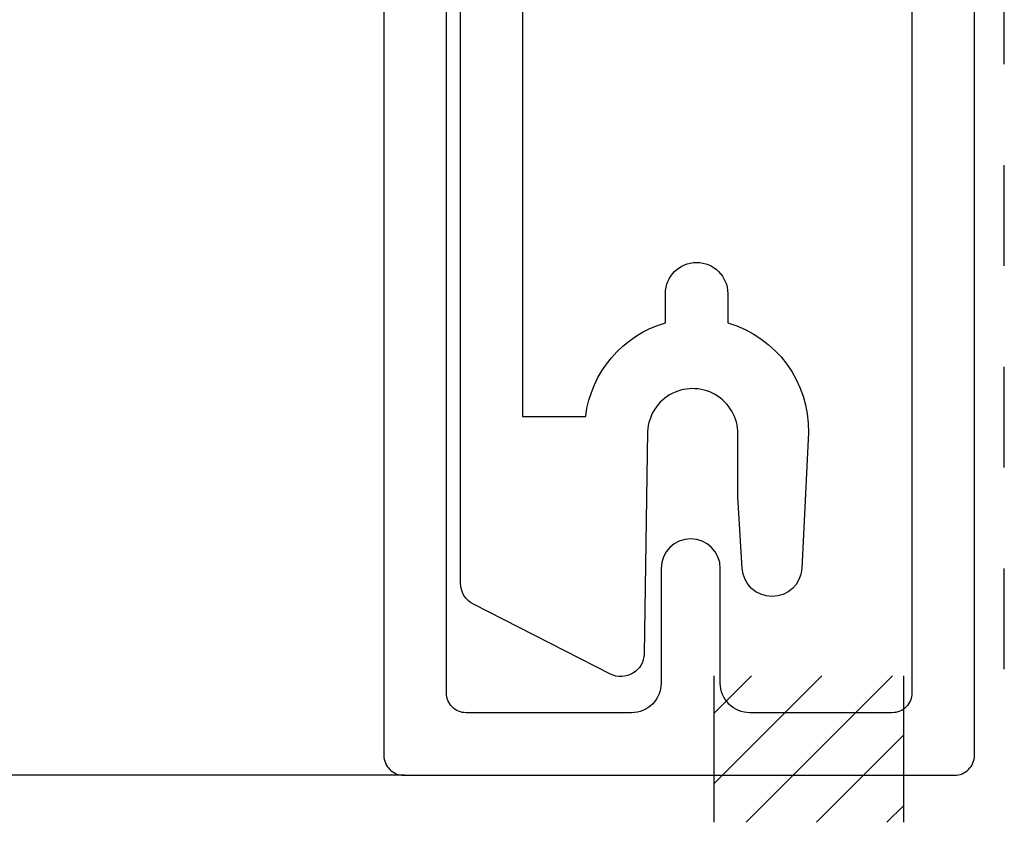
# Model space of a CAD drawing. Extents: x -159 to 648, y -2004 to -1498.
# Drawn here: x 390 to 391, y -1973 to -1972 of the extents above; entities that cross this region are included whole.
import ezdxf

# ---------------------------------------------------------------- set-up
doc = ezdxf.new("R2010")
doc.units = 0
doc.header["$LTSCALE"] = 0.5
doc.header["$MEASUREMENT"] = 0
doc.linetypes.add('HIDDEN', pattern=[1.905, 1.27, -0.635])
doc.layers.get('0').update_dxf_attribs({"linetype": 'CONTINUOUS'})
doc.layers.get('Defpoints').update_dxf_attribs({"color": 255, "linetype": 'CONTINUOUS'})
for name, color, linetype in [('ALB 6PL', 7, 'CONTINUOUS'), ('DRYIN MATERIAL', 5, 'CONTINUOUS'), ('RIVET', 1, 'CONTINUOUS')]:
    doc.layers.add(name, color=color, linetype=linetype)
doc.styles.add('Arial', font='arial.ttf')
doc.dimstyles.get("Standard").update_dxf_attribs({"dimtxt": 0.15, "dimasz": 0.2, "dimexe": 0.09, "dimexo": 0.0625, "dimgap": 0.1, "dimtad": 1, "dimzin": 0, "dimdsep": 46, "dimtxsty": 'Arial', "dimcen": 0.09, "dimclrd": 256, "dimclre": 256, "dimclrt": 256, "dimadec": 3, "dimazin": 0, "dimtfac": 1, "dimtofl": 0, "dimtmove": 0, "dimatfit": 3, "dimfxl": 1, "dimtfillclr": 256, "dimtolj": 1, "dimtzin": 0, "dimarcsym": 0})

# ---------------------------------------------------------------- blocks, each defined once
blk = doc.blocks.new('*D71')
at = {"lineweight": -2, "ltscale": 0.09375, "transparency": 16777216}
for p, q in [((389.97859, -1971.79168), (388.9413, -1971.79168)), ((389.0313, -1971.99168), (389.0313, -1972.51168)), ((389.98989, -1972.71168), (388.9413, -1972.71168)), ((389.0313, -1972.71168), (389.0313, -1973.72996))]:
    blk.add_line(p, q, dxfattribs=at)
at = {"ltscale": 0.09375, "transparency": 16777216}
for points in [[(388.99797, -1971.99168), (389.06463, -1971.99168), (389.0313, -1971.79168)], [(388.99797, -1972.51168), (389.06463, -1972.51168), (389.0313, -1972.71168)]]:
    blk.add_solid(points, dxfattribs=at)
at = {"layer": 'Defpoints', "color": 0, "ltscale": 0.09375, "transparency": 16777216}
for p in [(390.04109, -1971.79168), (389.0313, -1972.71168), (390.05239, -1972.71168)]:
    blk.add_point(p, dxfattribs=at)
at = {"ltscale": 0.09375, "transparency": 16777216, "insert": (388.82919, -1973.32082), "char_height": 0.2, "attachment_point": 5, "rotation": 90, "style": 'Arial'}
blk.add_mtext('\\A1;0.92"', dxfattribs=at)

msp = doc.modelspace()

# ---------------------------------------------------------------- linework, layer by layer
msp.add_lwpolyline([(390.49322, -1971.48055, 0.116519), (390.49375, -1971.48279), (390.5067, -1971.49868), (390.49375, -1971.51458, 0.116519), (390.49322, -1971.51682), (390.49322, -1972.62998, -0.414214), (390.47351, -1972.64968), (390.33242, -1972.64968, -0.414214), (390.30306, -1972.62032), (390.30306, -1972.50647, 1), (390.24434, -1972.50647), (390.24434, -1972.62032, -0.414214), (390.21498, -1972.64968), (390.05092, -1972.64968, -0.414214), (390.03122, -1972.62998), (390.03122, -1971.82268, 1), (389.96922, -1971.82268), (389.96922, -1972.69198, 0.414214), (389.98892, -1972.71168), (390.53551, -1972.71168, 0.414214), (390.55522, -1972.69198), (390.55522, -1971.24268, 1), (390.49322, -1971.24268), (390.49322, -1971.48055)], format="xyb")
at = {"layer": 'ALB 6PL'}
msp.add_lwpolyline([(390.10703, -1969.68956), (390.10689, -1972.35584), (390.16945, -1972.35584, -0.299902), (390.2486, -1972.26292), (390.2486, -1972.23388, -1), (390.31044, -1972.23388), (390.31044, -1972.26292, -0.339555), (390.3904, -1972.37176), (390.38392, -1972.50673, -0.936667), (390.32486, -1972.50664), (390.3204, -1972.43561), (390.3204, -1972.37605, 1.009188), (390.23081, -1972.37078), (390.22748, -1972.59114, -0.55502), (390.194, -1972.6113), (390.05811, -1972.54204, -0.281982), (390.04522, -1972.52099), (390.04522, -1966.73596, -0.281982)], format="xyb", dxfattribs=at)
at = {"layer": 'DRYIN MATERIAL', "linetype": 'HIDDEN', "lineweight": 30, "ltscale": 0.09375}
msp.add_lwpolyline([(390.58486, -1972.60647), (390.58486, -1962.81006)], dxfattribs=at)
at = {"layer": 'RIVET', "ltscale": 0.09375}
for p, q in [((390.29672, -1972.61316), (390.29672, -1972.75826)), ((390.40389, -1972.61316), (390.29672, -1972.72033)), ((390.33402, -1972.61316), (390.29672, -1972.65046)), ((390.47376, -1972.61316), (390.32866, -1972.75826)), ((390.48472, -1972.61316), (390.48472, -1972.75826)), ((390.48472, -1972.67208), (390.39854, -1972.75826)), ((390.48472, -1972.74195), (390.46841, -1972.75826))]:
    msp.add_line(p, q, dxfattribs=at)

# ---------------------------------------------------------------- dimensions: what is measured, and where the dimension line sits
at = {"ltscale": 0.09375}
dim = msp.add_linear_dim(base=(389.0313, -1972.71168), p1=(390.04109, -1971.79168), p2=(390.05239, -1972.71168), angle=270, dimstyle='Standard', override={"dimtxt": 0.2, "dimpost": '"'}, dxfattribs=at)
dim.commit()
dim.dimension.update_dxf_attribs({"geometry": '*D71', "text_midpoint": (389.0313, -1973.32082), "dimtype": 128})

doc.saveas('drawing.dxf')
